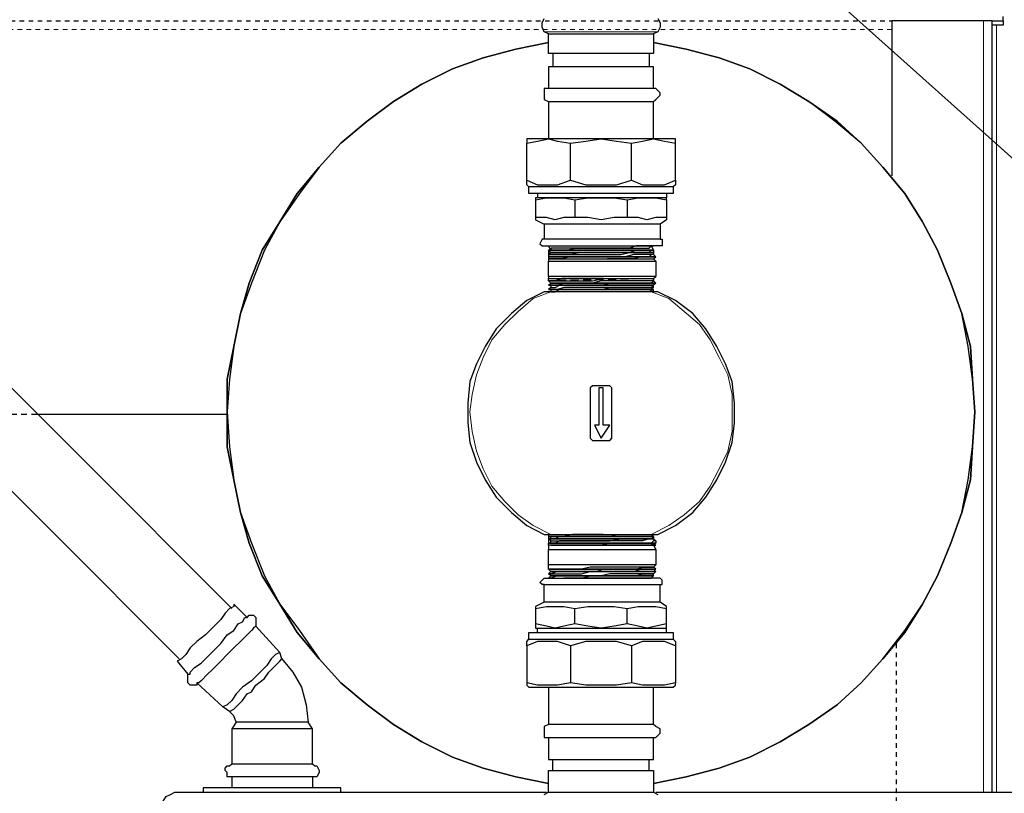
# Model space of a CAD drawing. Extents: x 0 to 475, y 0 to 302.
# Drawn here: x 183 to 205, y 235 to 252 of the extents above; entities that cross this region are included whole.
import ezdxf

# ---------------------------------------------------------------- set-up
doc = ezdxf.new("R2010")
doc.units = 0
doc.header["$LTSCALE"] = 0.22
doc.header["$MEASUREMENT"] = 0
doc.linetypes.add('PDF_IMPORT', pattern=[1, 0.8, -0.2])
doc.layers.add('PDF_Geometry', color=7, linetype='CONTINUOUS')

msp = doc.modelspace()

# ---------------------------------------------------------------- linework, layer by layer
at = {"layer": 'PDF_Geometry', "lineweight": 13}
msp.add_lwpolyline([(221.732, 236.918), (218.885, 236.918), (191.959, 260.996), (190.319, 262.444), (192.201, 261.286), (190.319, 262.444), (191.718, 260.707), (190.319, 262.444)], dxfattribs=at)
at = {"layer": 'PDF_Geometry', "lineweight": 25}
for points in [[(169.425, 255.351), (169.715, 255.109), (169.763, 255.109), (169.86, 255.206), (169.956, 255.302), (170.101, 255.447), (170.246, 255.64), (170.439, 255.785), (170.583, 255.978), (170.728, 256.123), (170.825, 256.219), (170.921, 256.316), (170.969, 256.316), (170.921, 256.316), (170.921, 256.267), (187.665, 239.475)], [(169.715, 255.109), (169.763, 255.158), (186.507, 238.366)], [(197.074, 252.504), (197.123, 252.407), (197.123, 252.311), (197.074, 252.214), (196.978, 252.166), (196.978, 251.732), (196.833, 251.732), (196.688, 251.732), (196.495, 251.732), (196.254, 251.732), (195.964, 251.732), (195.675, 251.732), (195.385, 251.732), (195.144, 251.732), (194.951, 251.732), (194.806, 251.732), (194.71, 251.732), (194.662, 251.732), (194.662, 252.166), (194.565, 252.214), (194.517, 252.311), (194.517, 252.407), (194.565, 252.504)], [(204.457, 235.422), (204.457, 252.455), (204.36, 252.455), (204.264, 252.455), (202.237, 252.455), (202.237, 249.029)], [(204.457, 252.455), (204.698, 252.455), (204.698, 252.359), (204.457, 252.359)], [(204.698, 252.455), (204.698, 252.504), (204.698, 252.552)], [(194.662, 252.166), (194.71, 252.166), (194.806, 252.166), (194.951, 252.166), (195.144, 252.166), (195.385, 252.166), (195.675, 252.166), (195.964, 252.166), (196.254, 252.166), (196.495, 252.166), (196.688, 252.166), (196.833, 252.166), (196.978, 252.166)], [(194.662, 251.973), (193.938, 251.828), (193.214, 251.635), (192.538, 251.394), (191.863, 251.056), (191.236, 250.67), (190.657, 250.236), (190.078, 249.753), (189.595, 249.222), (189.112, 248.643), (188.726, 248.016), (188.34, 247.389), (188.051, 246.665), (187.858, 245.99), (187.713, 245.266), (187.568, 244.542), (187.568, 243.818), (187.568, 243.046), (187.713, 242.322), (187.858, 241.598), (188.051, 240.923), (188.34, 240.199), (188.726, 239.572), (189.112, 238.945), (189.595, 238.366), (190.078, 237.835), (190.657, 237.352), (191.236, 236.918), (191.863, 236.532), (192.538, 236.194), (193.214, 235.953), (193.938, 235.76), (194.662, 235.615)], [(196.978, 235.615), (197.702, 235.76), (198.425, 235.953), (199.101, 236.194), (199.776, 236.532), (200.404, 236.918), (201.031, 237.352), (201.562, 237.835), (202.044, 238.366), (202.527, 238.945), (202.913, 239.572), (203.251, 240.199), (203.54, 240.923), (203.781, 241.598), (203.974, 242.322), (204.023, 243.046), (204.071, 243.818), (204.023, 244.542), (203.974, 245.266), (203.781, 245.99), (203.54, 246.665), (203.251, 247.389), (202.913, 248.016), (202.527, 248.643), (202.044, 249.222), (201.562, 249.753), (201.031, 250.236), (200.404, 250.67), (199.776, 251.056), (199.101, 251.394), (198.425, 251.635), (197.702, 251.828), (196.978, 251.973)], [(194.758, 251.732), (194.758, 251.442)], [(196.881, 251.732), (196.881, 251.442)], [(196.978, 249.85), (196.978, 250.67), (197.026, 250.718), (197.123, 250.815), (197.123, 250.863), (197.026, 250.96), (196.978, 250.96), (196.978, 251.442), (196.929, 251.442), (196.833, 251.442), (196.688, 251.442), (196.447, 251.442), (196.254, 251.442), (195.964, 251.442), (195.675, 251.442), (195.434, 251.442), (195.144, 251.442), (194.951, 251.442), (194.806, 251.442), (194.71, 251.442), (194.662, 251.442), (194.662, 250.96), (194.565, 250.96), (194.565, 250.863), (194.565, 250.815), (194.565, 250.718), (194.662, 250.67), (194.71, 250.67), (194.806, 250.67), (194.951, 250.67), (195.144, 250.67), (195.434, 250.67), (195.675, 250.67), (195.964, 250.67), (196.254, 250.67), (196.447, 250.67), (196.688, 250.67), (196.833, 250.67), (196.929, 250.67), (196.978, 250.67)], [(196.978, 250.96), (196.929, 250.96), (196.833, 250.96), (196.688, 250.96), (196.447, 250.96), (196.254, 250.96), (195.964, 250.96), (195.675, 250.96), (195.434, 250.96), (195.144, 250.96), (194.951, 250.96), (194.806, 250.96), (194.71, 250.96), (194.662, 250.96)], [(194.662, 250.67), (194.662, 249.85)], [(194.179, 248.933), (194.179, 249.753), (194.42, 249.801), (194.662, 249.85), (194.855, 249.801), (195.144, 249.753)], [(197.46, 248.933), (197.46, 249.753), (197.46, 249.801), (197.46, 249.85), (197.412, 249.85), (197.316, 249.85), (197.123, 249.85), (196.978, 249.85), (196.688, 249.85), (196.447, 249.85), (196.109, 249.85), (195.82, 249.85), (195.53, 249.85), (195.241, 249.85), (194.951, 249.85), (194.71, 249.85), (194.517, 249.85), (194.372, 249.85), (194.276, 249.85), (194.227, 249.85), (194.179, 249.85), (194.179, 249.801), (194.179, 249.753)], [(195.144, 248.933), (195.144, 249.753), (195.482, 249.801), (195.82, 249.85), (196.157, 249.801), (196.495, 249.753)], [(196.495, 248.933), (196.495, 249.753), (196.736, 249.801), (196.978, 249.85), (197.219, 249.801), (197.46, 249.753)], [(197.412, 248.788), (197.316, 248.788), (197.123, 248.788), (196.978, 248.788), (196.688, 248.788), (196.447, 248.788), (196.109, 248.788), (195.82, 248.788), (195.53, 248.788), (195.241, 248.788), (194.951, 248.788), (194.71, 248.788), (194.517, 248.788), (194.372, 248.788), (194.276, 248.788), (194.227, 248.788)], [(197.267, 248.499), (197.267, 248.547), (197.219, 248.547), (197.123, 248.547), (196.978, 248.547), (196.736, 248.547), (196.543, 248.547), (196.254, 248.547), (195.964, 248.547), (195.675, 248.547), (195.385, 248.547), (195.096, 248.547), (194.855, 248.547), (194.662, 248.547), (194.517, 248.547), (194.42, 248.547), (194.372, 248.547), (194.372, 248.499), (194.613, 248.547), (194.806, 248.547), (194.999, 248.547), (195.241, 248.499), (195.53, 248.547), (195.82, 248.547), (196.109, 248.547), (196.399, 248.499), (196.64, 248.547), (196.833, 248.547), (197.026, 248.547), (197.267, 248.499), (197.267, 248.113), (197.267, 248.064), (197.123, 247.968), (197.123, 247.63), (197.171, 247.63), (197.171, 247.534), (197.171, 247.485), (197.123, 247.485), (197.074, 247.485), (196.978, 247.485)], [(194.372, 248.499), (194.372, 248.113), (194.372, 248.064), (194.565, 247.968), (194.565, 247.63), (194.517, 247.63), (194.469, 247.534), (194.517, 247.485), (194.565, 247.485), (194.662, 247.485), (194.758, 247.485), (194.951, 247.485), (195.144, 247.485)], [(195.241, 248.499), (195.241, 248.113), (194.999, 248.113), (194.806, 248.064), (194.613, 248.113), (194.372, 248.113)], [(194.42, 248.643), (194.42, 248.547)], [(196.399, 248.499), (196.399, 248.113), (196.109, 248.113), (195.82, 248.064), (195.53, 248.113), (195.241, 248.113)], [(197.267, 248.643), (197.267, 248.547)], [(197.267, 248.113), (197.026, 248.113), (196.833, 248.064), (196.64, 248.113), (196.399, 248.113)], [(197.123, 247.968), (197.074, 247.968), (196.978, 247.968), (196.833, 247.968), (196.592, 247.968), (196.399, 247.968), (196.109, 247.968), (195.82, 247.968), (195.53, 247.968), (195.289, 247.968), (194.999, 247.968), (194.806, 247.968), (194.662, 247.968), (194.565, 247.968)], [(197.123, 247.63), (197.074, 247.63), (196.978, 247.63), (196.833, 247.63), (196.592, 247.63), (196.399, 247.63), (196.109, 247.63), (195.82, 247.63), (195.53, 247.63), (195.289, 247.63), (194.999, 247.63), (194.806, 247.63), (194.662, 247.63), (194.565, 247.63)], [(194.71, 247.341), (194.662, 247.389), (194.71, 247.389), (194.662, 247.389), (194.71, 247.389), (194.662, 247.485), (194.806, 247.485), (194.999, 247.485), (195.289, 247.485), (195.53, 247.485), (195.82, 247.485), (196.109, 247.485), (196.399, 247.485), (196.592, 247.485), (196.833, 247.485), (196.978, 247.485), (196.929, 247.485), (196.978, 247.389)], [(196.978, 247.389), (196.978, 247.341), (196.978, 247.292), (196.929, 247.292), (196.881, 247.292), (196.785, 247.292), (196.688, 247.292), (196.543, 247.292), (196.35, 247.244), (196.157, 247.244), (195.964, 247.244), (195.723, 247.244), (195.482, 247.244), (195.289, 247.244), (195.096, 247.244), (194.903, 247.244), (194.806, 247.244), (194.71, 247.244), (194.662, 247.244), (194.71, 247.244), (194.806, 247.244), (194.903, 247.244), (194.999, 247.244), (195.144, 247.244), (195.289, 247.244), (195.482, 247.244), (195.675, 247.244), (195.82, 247.244), (196.013, 247.244), (196.302, 247.244), (196.495, 247.244), (196.35, 247.244), (196.206, 247.244), (196.013, 247.244), (196.254, 247.244), (196.447, 247.244), (196.64, 247.244), (196.495, 247.244), (196.688, 247.244), (196.543, 247.196), (196.35, 247.196), (196.157, 247.196), (195.964, 247.196), (196.157, 247.196), (196.35, 247.196), (196.543, 247.196), (196.688, 247.196), (196.833, 247.196), (196.881, 247.196), (196.978, 247.196), (197.026, 247.244), (196.978, 247.292), (196.929, 247.292), (196.881, 247.244), (196.833, 247.244), (196.736, 247.244), (196.64, 247.244), (196.833, 247.244), (196.688, 247.244)], [(194.71, 247.341), (194.662, 247.292), (194.662, 247.244), (194.662, 247.196), (194.662, 247.148), (194.758, 247.148), (194.951, 247.148), (195.144, 247.148), (195.385, 247.148), (195.675, 247.148), (195.964, 247.148), (196.254, 247.148), (196.495, 247.148), (196.688, 247.148), (196.881, 247.148), (196.978, 247.148), (197.026, 247.148), (196.978, 247.196)], [(195.771, 247.244), (195.53, 247.244), (195.337, 247.244), (195.144, 247.244), (194.951, 247.196), (194.855, 247.196), (194.71, 247.196), (194.662, 247.196), (194.71, 247.196), (194.806, 247.196), (194.951, 247.196), (195.144, 247.196), (195.385, 247.196), (195.675, 247.196), (195.964, 247.196)], [(195.964, 247.244), (196.206, 247.244), (196.399, 247.244), (196.592, 247.244), (196.736, 247.244)], [(197.026, 247.148), (197.026, 246.81), (196.978, 246.81), (196.881, 246.81), (196.688, 246.81), (196.495, 246.81), (196.254, 246.81), (195.964, 246.81), (195.675, 246.81), (195.385, 246.81), (195.144, 246.81), (194.951, 246.81), (194.758, 246.81), (194.662, 246.81), (194.662, 247.148)], [(194.662, 246.81), (194.662, 246.762), (194.71, 246.762), (194.758, 246.762), (194.855, 246.762), (194.951, 246.762), (195.096, 246.762), (195.289, 246.762), (195.482, 246.762), (195.675, 246.762), (195.964, 246.762), (196.254, 246.762), (196.495, 246.762), (196.688, 246.762), (196.833, 246.762), (196.978, 246.762)], [(194.951, 246.762), (194.806, 246.713), (194.71, 246.713), (194.662, 246.713), (194.71, 246.713), (194.855, 246.713), (194.999, 246.713), (195.192, 246.713), (195.385, 246.713), (195.627, 246.713), (195.868, 246.762), (196.109, 246.762), (196.302, 246.762), (196.495, 246.762), (196.688, 246.762), (196.833, 246.762), (196.881, 246.762), (196.978, 246.762), (196.978, 246.713), (196.881, 246.713), (196.833, 246.713), (196.736, 246.713), (196.592, 246.713), (196.447, 246.713), (196.302, 246.713), (196.157, 246.713), (195.964, 246.713), (195.82, 246.713), (195.627, 246.665), (195.434, 246.665), (195.289, 246.665), (195.144, 246.665), (194.999, 246.665), (194.855, 246.617), (194.71, 246.617), (194.71, 246.569), (194.662, 246.52), (194.71, 246.52), (194.662, 246.52), (194.71, 246.52), (194.71, 246.472), (194.806, 246.472), (194.903, 246.52), (195.048, 246.52), (195.241, 246.52), (195.385, 246.52), (195.627, 246.52), (195.82, 246.52), (196.061, 246.52), (196.254, 246.52), (196.447, 246.52), (196.592, 246.52), (196.736, 246.52), (196.881, 246.52), (196.929, 246.52), (196.833, 246.52), (196.736, 246.52), (196.592, 246.52), (196.447, 246.52), (196.254, 246.52), (196.013, 246.52), (195.82, 246.52), (195.578, 246.52), (195.385, 246.52), (195.192, 246.52), (194.999, 246.52), (194.855, 246.52), (194.806, 246.52), (194.71, 246.52)], [(194.71, 246.569), (194.806, 246.569), (194.903, 246.617), (195.048, 246.617), (195.241, 246.617), (195.385, 246.617), (195.627, 246.617), (195.82, 246.617), (196.061, 246.617), (196.254, 246.617), (196.447, 246.617), (196.592, 246.617), (196.736, 246.617), (196.881, 246.617), (196.929, 246.617), (196.978, 246.617), (196.929, 246.617), (196.833, 246.617), (196.736, 246.617), (196.592, 246.617), (196.447, 246.617), (196.254, 246.617), (196.013, 246.617), (195.82, 246.617), (195.578, 246.617), (195.385, 246.617), (195.192, 246.617), (194.999, 246.617), (194.855, 246.617), (194.806, 246.617), (194.71, 246.617), (194.662, 246.617), (194.71, 246.617), (194.662, 246.617), (194.71, 246.665), (194.662, 246.713), (194.662, 246.762)], [(194.903, 246.665), (195.048, 246.665), (195.241, 246.665), (195.434, 246.665), (195.675, 246.665), (195.916, 246.665), (196.157, 246.665), (196.399, 246.665), (196.592, 246.665), (196.736, 246.665), (196.833, 246.665), (196.929, 246.665), (196.978, 246.713), (196.978, 246.762), (197.026, 246.81)], [(195.868, 246.762), (195.627, 246.762), (195.385, 246.762), (195.144, 246.762), (194.951, 246.762), (195.096, 246.762), (195.289, 246.762), (195.482, 246.762), (195.675, 246.762)], [(196.978, 246.713), (197.026, 246.665), (196.978, 246.617), (196.929, 246.569), (196.833, 246.569), (196.688, 246.569), (196.495, 246.569), (196.302, 246.569), (196.061, 246.569), (195.82, 246.569), (195.578, 246.569), (195.385, 246.569), (195.144, 246.569), (194.999, 246.569), (194.855, 246.52), (194.71, 246.52), (194.855, 246.52), (194.999, 246.52), (195.144, 246.52), (195.385, 246.52), (195.578, 246.52), (195.82, 246.52), (196.013, 246.569), (196.254, 246.569), (196.447, 246.569), (196.64, 246.569), (196.785, 246.569), (196.881, 246.569), (196.978, 246.569), (196.929, 246.52), (196.978, 246.52)], [(194.71, 246.617), (194.806, 246.617), (194.951, 246.617), (195.144, 246.617), (195.385, 246.617), (195.578, 246.617), (195.82, 246.617), (196.013, 246.665), (196.254, 246.665), (196.447, 246.665), (196.64, 246.665), (196.833, 246.665), (196.881, 246.665), (196.978, 246.665), (197.026, 246.665), (196.978, 246.665), (196.929, 246.665), (196.833, 246.665), (196.688, 246.665), (196.495, 246.665), (196.302, 246.665), (196.061, 246.665), (195.82, 246.665), (195.578, 246.665), (195.385, 246.665), (195.144, 246.665), (194.999, 246.665), (195.144, 246.665), (195.289, 246.665), (195.482, 246.665), (195.675, 246.665)], [(196.978, 246.472), (196.978, 246.52), (196.881, 246.472), (196.736, 246.472), (196.543, 246.472)], [(196.978, 246.569), (196.978, 246.617)], [(183.37, 243.77), (187.568, 243.77)], [(194.662, 241.116), (194.662, 241.068), (194.71, 241.068), (194.806, 241.068), (194.855, 241.068), (194.999, 241.068), (195.192, 241.068), (195.385, 241.068), (195.578, 241.068), (195.82, 241.068), (196.013, 241.068), (196.254, 241.068), (196.447, 241.068), (196.592, 241.068), (196.736, 241.068), (196.833, 241.068), (196.929, 241.068), (196.881, 241.068), (196.736, 241.068), (196.592, 241.068), (196.447, 241.068), (196.254, 241.068), (196.061, 241.068), (195.82, 241.068), (195.627, 241.068), (195.385, 241.068), (195.241, 241.068), (195.048, 241.068), (194.903, 241.068), (194.806, 241.019), (194.71, 241.019), (194.855, 241.019), (194.999, 241.019), (195.144, 241.019), (195.385, 241.019), (195.578, 241.019), (195.82, 241.019), (196.061, 241.019), (196.302, 241.019), (196.495, 241.019), (196.688, 241.019), (196.833, 241.019), (196.929, 241.019), (196.978, 241.068), (196.929, 241.068), (196.978, 241.116)], [(195.868, 241.116), (195.675, 241.116), (195.434, 241.116), (195.192, 241.116), (194.999, 241.068), (194.855, 241.068), (194.71, 241.068), (194.662, 241.068), (194.71, 241.068)], [(196.978, 241.019), (196.881, 241.019), (196.785, 241.019), (196.64, 241.019), (196.447, 241.019), (196.254, 241.019), (196.013, 241.019), (195.82, 241.019), (195.578, 241.019), (195.385, 241.019), (195.144, 241.019), (194.951, 241.019), (194.806, 241.019), (194.71, 241.019), (194.71, 241.068), (194.758, 241.068), (194.855, 241.068), (194.999, 241.068), (195.096, 241.068), (195.289, 241.068), (195.434, 241.068), (195.627, 241.068), (195.82, 241.068), (196.013, 241.068), (196.157, 241.116), (196.35, 241.116), (196.543, 241.116), (196.64, 241.116), (196.785, 241.116)], [(196.978, 241.068), (196.978, 241.019), (197.026, 240.971), (196.978, 240.971), (196.929, 240.923), (196.833, 240.923), (196.688, 240.923), (196.495, 240.923), (196.302, 240.923), (196.061, 240.923), (195.82, 240.923), (195.578, 240.923), (195.385, 240.923), (195.144, 240.923), (194.999, 240.923), (194.855, 240.923), (194.71, 240.923), (194.71, 240.971), (194.806, 240.971), (194.855, 240.971), (194.999, 240.971), (195.192, 240.971), (195.385, 240.971), (195.627, 240.971), (195.82, 240.971), (196.013, 240.971), (196.254, 241.019), (196.447, 241.019), (196.592, 241.019), (196.736, 241.019), (196.833, 241.019), (196.929, 241.019), (196.978, 241.019), (196.929, 241.019), (196.881, 241.019), (196.736, 240.971), (196.592, 240.971), (196.447, 240.971), (196.254, 240.971), (196.061, 240.971), (195.82, 240.971), (195.578, 240.971), (195.385, 240.971), (195.241, 240.971), (195.048, 240.971), (194.903, 240.971), (194.806, 240.923), (194.71, 240.923), (194.662, 240.923), (194.71, 240.923), (194.806, 240.923), (194.951, 240.923), (195.144, 240.923), (195.385, 240.923), (195.578, 240.923), (195.82, 240.923), (196.013, 240.923), (196.254, 240.923), (196.447, 240.923), (196.64, 240.923), (196.833, 240.923), (196.881, 240.923), (196.978, 240.923), (197.026, 240.923), (196.978, 240.923), (197.026, 240.875), (196.978, 240.875), (196.881, 240.875), (196.833, 240.875), (196.688, 240.875), (196.543, 240.875), (196.399, 240.875), (196.157, 240.875), (195.964, 240.875), (195.771, 240.875), (195.578, 240.875), (195.385, 240.875), (195.192, 240.875), (195.048, 240.875), (194.903, 240.875), (194.806, 240.875), (194.71, 240.875), (194.806, 240.875), (194.903, 240.875), (195.048, 240.875), (195.241, 240.875), (195.385, 240.875), (195.578, 240.875), (195.82, 240.875), (196.013, 240.875), (196.157, 240.875), (196.399, 240.875), (196.543, 240.875), (196.688, 240.875), (196.833, 240.875), (196.881, 240.875), (196.929, 240.875), (196.978, 240.923), (196.929, 240.923), (196.833, 240.923), (196.736, 240.923), (196.592, 240.923), (196.447, 240.923), (196.254, 240.923), (196.013, 240.923), (195.82, 240.875), (195.578, 240.875), (195.385, 240.875), (195.144, 240.875), (194.999, 240.875), (194.855, 240.875), (194.758, 240.875), (194.71, 240.875), (194.662, 240.875), (194.662, 240.778)], [(194.71, 240.971), (194.662, 241.019), (194.71, 241.019)], [(194.662, 240.875), (194.662, 240.923), (194.71, 240.923)], [(194.71, 240.875), (194.855, 240.875), (194.999, 240.875), (195.241, 240.875), (195.434, 240.875), (195.723, 240.875), (196.013, 240.875), (196.254, 240.875), (196.495, 240.875), (196.688, 240.875), (196.833, 240.875), (196.978, 240.875), (197.026, 240.778)], [(196.978, 240.875), (197.026, 240.875)], [(197.026, 240.971), (197.026, 240.923)], [(196.978, 240.151), (196.929, 240.151), (196.978, 240.199), (196.978, 240.247), (197.026, 240.296), (196.978, 240.344), (197.026, 240.344), (196.978, 240.392), (197.026, 240.44), (196.978, 240.44), (196.881, 240.44), (196.688, 240.44), (196.495, 240.44), (196.254, 240.44), (195.964, 240.44), (195.675, 240.44), (195.385, 240.44), (195.144, 240.44), (194.951, 240.44), (194.758, 240.44), (194.662, 240.44), (194.662, 240.778), (194.758, 240.778), (194.951, 240.778), (195.144, 240.778), (195.385, 240.778), (195.675, 240.778), (195.964, 240.778), (196.254, 240.778), (196.495, 240.778), (196.688, 240.778), (196.881, 240.778), (196.978, 240.778), (197.026, 240.778), (197.026, 240.44)], [(196.929, 240.344), (196.833, 240.344), (196.688, 240.344), (196.447, 240.344), (196.64, 240.344), (196.785, 240.344), (196.592, 240.344), (196.736, 240.392), (196.881, 240.392), (196.929, 240.392), (196.978, 240.392), (196.929, 240.392), (196.833, 240.392), (196.736, 240.392), (196.592, 240.392), (196.399, 240.392), (196.206, 240.392), (195.964, 240.392), (195.771, 240.392), (195.578, 240.392), (195.385, 240.344), (195.144, 240.344), (194.999, 240.344), (194.855, 240.344), (194.758, 240.344), (194.71, 240.344), (194.662, 240.344), (194.71, 240.344), (194.662, 240.344), (194.662, 240.44)], [(194.565, 240.006), (194.517, 240.006), (194.469, 240.054), (194.517, 240.103), (194.565, 240.151), (194.662, 240.151), (194.71, 240.199), (194.662, 240.247), (194.71, 240.296), (194.662, 240.344)], [(196.592, 240.344), (196.447, 240.344), (196.302, 240.344), (196.157, 240.344), (196.013, 240.344), (195.868, 240.344), (195.723, 240.296), (195.578, 240.296), (195.385, 240.296), (195.144, 240.296), (195.048, 240.296), (194.951, 240.296), (194.855, 240.296), (194.806, 240.296), (194.71, 240.296), (194.806, 240.296), (194.855, 240.296), (194.999, 240.296), (195.144, 240.296), (195.289, 240.296), (195.434, 240.296), (195.578, 240.296), (195.771, 240.296), (195.964, 240.296), (196.157, 240.296), (196.399, 240.296), (196.543, 240.296), (196.688, 240.344), (196.833, 240.344), (196.881, 240.344), (196.929, 240.344), (196.978, 240.344), (196.881, 240.344), (196.929, 240.344), (196.978, 240.344), (196.881, 240.344), (196.833, 240.344), (196.64, 240.344), (196.447, 240.344)], [(196.785, 240.344), (196.881, 240.344)], [(196.881, 240.344), (196.785, 240.344)], [(196.978, 240.344), (197.026, 240.344)], [(196.978, 240.344), (197.026, 240.344)], [(194.565, 239.62), (194.565, 240.006), (194.662, 240.006), (194.806, 240.006), (194.999, 240.006), (195.289, 240.006), (195.53, 240.006), (195.82, 240.006), (196.109, 240.006), (196.399, 240.006), (196.592, 240.006), (196.833, 240.006), (196.978, 240.006), (197.074, 240.006), (197.123, 240.006)], [(194.662, 240.151), (194.806, 240.151), (194.999, 240.151), (195.096, 240.151), (195.241, 240.151), (195.385, 240.151), (195.53, 240.151), (195.289, 240.151), (194.999, 240.151)], [(197.267, 239.138), (197.267, 239.475), (197.267, 239.524), (197.123, 239.62), (197.123, 240.006), (197.171, 240.006), (197.171, 240.054), (197.171, 240.103), (197.123, 240.151), (197.074, 240.151), (196.978, 240.151), (196.833, 240.151), (196.736, 240.151), (196.592, 240.151), (196.399, 240.151), (196.206, 240.151), (196.013, 240.151), (195.868, 240.151), (195.723, 240.151), (195.964, 240.151), (196.206, 240.151), (196.35, 240.151), (196.495, 240.151), (196.64, 240.151), (196.736, 240.151), (196.833, 240.151), (196.929, 240.151), (196.881, 240.151), (196.833, 240.151), (196.592, 240.151), (196.399, 240.151), (196.109, 240.151), (195.82, 240.151), (195.53, 240.151), (195.723, 240.151)], [(188.003, 239.282), (187.713, 239.572), (187.713, 239.524), (187.617, 239.475), (187.52, 239.379), (187.424, 239.234), (187.279, 239.089), (187.086, 238.896), (186.893, 238.752), (186.748, 238.607), (186.652, 238.462), (186.555, 238.366), (186.459, 238.317), (186.7, 238.028)], [(197.123, 239.62), (197.074, 239.62), (196.978, 239.62), (196.833, 239.62), (196.592, 239.62), (196.399, 239.62), (196.109, 239.62), (195.82, 239.62), (195.53, 239.62), (195.289, 239.62), (194.999, 239.62), (194.806, 239.62), (194.662, 239.62), (194.565, 239.62), (194.372, 239.524), (194.372, 239.475), (194.372, 239.138)], [(194.372, 239.475), (194.613, 239.524), (194.806, 239.524), (194.999, 239.524), (195.241, 239.475)], [(195.241, 239.138), (195.241, 239.475), (195.53, 239.524), (195.82, 239.524), (196.109, 239.524), (196.399, 239.475)], [(196.399, 239.138), (196.399, 239.475), (196.64, 239.524), (196.833, 239.524), (197.026, 239.524), (197.267, 239.475)], [(188.196, 239.089), (188.726, 238.51), (188.63, 238.462), (188.533, 238.366), (188.437, 238.221), (188.292, 238.076), (188.099, 237.883), (187.906, 237.738), (187.761, 237.593), (187.665, 237.449), (187.568, 237.352), (187.472, 237.304), (186.893, 237.835)], [(194.42, 238.945), (194.42, 239.041)], [(197.267, 238.945), (197.267, 239.041)], [(194.227, 238.8), (194.276, 238.8), (194.372, 238.8), (194.517, 238.8), (194.71, 238.8), (194.951, 238.8), (195.241, 238.8), (195.53, 238.8), (195.82, 238.8), (196.109, 238.8), (196.447, 238.8), (196.688, 238.8), (196.978, 238.8), (197.123, 238.8), (197.316, 238.8), (197.412, 238.8)], [(188.775, 238.366), (188.726, 238.51)], [(195.144, 238.655), (195.144, 237.835), (194.855, 237.786), (194.662, 237.786), (194.42, 237.786), (194.179, 237.835)], [(194.179, 238.655), (194.179, 237.835), (194.179, 237.786), (194.227, 237.738), (194.276, 237.738), (194.372, 237.738), (194.517, 237.738), (194.71, 237.738), (194.951, 237.738), (195.241, 237.738), (195.53, 237.738), (195.82, 237.738), (196.109, 237.738), (196.447, 237.738), (196.688, 237.738), (196.978, 237.738), (197.123, 237.738), (197.316, 237.738), (197.412, 237.738), (197.46, 237.786), (197.46, 237.835)], [(196.495, 238.655), (196.495, 237.835), (196.157, 237.786), (195.82, 237.786), (195.482, 237.786), (195.144, 237.835)], [(197.46, 238.655), (197.46, 237.835), (197.219, 237.786), (196.978, 237.786), (196.736, 237.786), (196.495, 237.835)], [(187.761, 236.966), (187.713, 237.111), (187.617, 237.207), (187.713, 237.256), (187.761, 237.304), (187.81, 237.352), (187.906, 237.449), (188.003, 237.593), (188.099, 237.642), (188.196, 237.786), (188.389, 237.931), (188.485, 238.076), (188.63, 238.221), (188.726, 238.317), (188.775, 238.366), (189.016, 238.076), (189.209, 237.738), (189.306, 237.352), (189.354, 236.966)], [(194.662, 237.738), (194.662, 236.918), (194.565, 236.87), (194.565, 236.821), (194.565, 236.725), (194.565, 236.628), (194.662, 236.628), (194.662, 236.146), (194.71, 236.146), (194.806, 236.146), (194.951, 236.146), (195.144, 236.146), (195.434, 236.146), (195.675, 236.146), (195.964, 236.146), (196.254, 236.146), (196.447, 236.146), (196.688, 236.146), (196.833, 236.146), (196.929, 236.146), (196.978, 236.146), (196.978, 236.628), (197.026, 236.628), (197.123, 236.725), (197.123, 236.821), (197.026, 236.87), (196.978, 236.918), (196.929, 236.918), (196.833, 236.918), (196.688, 236.918), (196.447, 236.918), (196.254, 236.918), (195.964, 236.918), (195.675, 236.918), (195.434, 236.918), (195.144, 236.918), (194.951, 236.918), (194.806, 236.918), (194.71, 236.918), (194.662, 236.918)], [(196.978, 236.918), (196.978, 237.738)], [(187.617, 237.207), (187.472, 237.304)], [(189.45, 236.821), (189.402, 236.821), (189.306, 236.821), (189.161, 236.821), (189.016, 236.821), (188.775, 236.821), (188.582, 236.821), (188.34, 236.821), (188.099, 236.821), (187.906, 236.821), (187.761, 236.821), (187.713, 236.821), (187.665, 236.821)], [(194.662, 236.628), (194.71, 236.628), (194.806, 236.628), (194.951, 236.628), (195.144, 236.628), (195.434, 236.628), (195.675, 236.628), (195.964, 236.628), (196.254, 236.628), (196.447, 236.628), (196.688, 236.628), (196.833, 236.628), (196.929, 236.628), (196.978, 236.628)], [(194.758, 235.905), (194.758, 236.146)], [(196.881, 235.905), (196.881, 236.146)], [(189.45, 236.049), (189.499, 236.001), (189.547, 236.001), (189.595, 235.905), (189.595, 235.856), (189.547, 235.76), (189.499, 235.76), (189.45, 235.76), (189.402, 235.76), (189.306, 235.76), (189.161, 235.76), (189.016, 235.76), (188.775, 235.76), (188.582, 235.76), (188.34, 235.76), (188.099, 235.76), (187.906, 235.76), (187.761, 235.76), (187.713, 235.76), (187.665, 235.76), (187.617, 235.76), (187.568, 235.76), (187.568, 235.856), (187.52, 235.905), (187.52, 235.953), (187.568, 236.001), (187.617, 236.001), (187.665, 236.049)], [(194.565, 235.374), (194.662, 235.422), (194.662, 235.905), (194.71, 235.905), (194.806, 235.905), (194.951, 235.905), (195.144, 235.905), (195.385, 235.905), (195.675, 235.905), (195.964, 235.905), (196.254, 235.905), (196.495, 235.905), (196.688, 235.905), (196.833, 235.905), (196.978, 235.905), (196.978, 235.422)], [(187.665, 235.76), (187.665, 235.519)], [(189.45, 235.76), (189.45, 235.519)], [(190.078, 235.422), (190.078, 235.519), (190.029, 235.519), (189.933, 235.519), (189.788, 235.519), (189.547, 235.519), (189.306, 235.519), (189.016, 235.519), (188.726, 235.519), (188.389, 235.519), (188.099, 235.519), (187.81, 235.519), (187.568, 235.519), (187.327, 235.519), (187.182, 235.519), (187.086, 235.519), (187.038, 235.519), (187.038, 235.422)], [(186.121, 222.104), (186.121, 235.084), (186.121, 235.181), (186.217, 235.326), (186.314, 235.374), (186.41, 235.422), (194.613, 235.422)], [(194.662, 235.422), (194.71, 235.422), (194.806, 235.422), (194.951, 235.422), (195.144, 235.422), (195.385, 235.422), (195.675, 235.422), (195.964, 235.422), (196.254, 235.422), (196.495, 235.422), (196.688, 235.422), (196.833, 235.422), (196.978, 235.422), (197.074, 235.374)], [(197.026, 235.422), (205.76, 235.422), (205.856, 235.374), (206.001, 235.326), (206.049, 235.181), (206.049, 235.084), (206.049, 233.202)]]:
    msp.add_lwpolyline(points, dxfattribs=at)
at = {"layer": 'PDF_Geometry', "linetype": 'PDF_IMPORT', "lineweight": 25, "ltscale": 0.483333}
msp.add_lwpolyline([(156.783, 252.455), (202.237, 252.455)], dxfattribs=at)
at = {"layer": 'PDF_Geometry', "lineweight": 18}
for points in [[(204.264, 235.422), (204.264, 252.455)], [(194.565, 252.214), (194.613, 252.214), (194.71, 252.214), (194.855, 252.214), (195.048, 252.214), (195.289, 252.214), (195.53, 252.214), (195.82, 252.214), (196.109, 252.214), (196.35, 252.214), (196.592, 252.214), (196.785, 252.214), (196.929, 252.214), (197.026, 252.214), (197.074, 252.214)], [(204.553, 252.359), (204.553, 235.422)], [(194.71, 241.116), (194.324, 241.309), (193.986, 241.55), (193.697, 241.84), (193.407, 242.178), (193.214, 242.564), (193.069, 242.95), (192.973, 243.384), (192.924, 243.818), (192.973, 244.204), (193.069, 244.638), (193.214, 245.024), (193.407, 245.41), (193.697, 245.748), (193.986, 246.038), (194.324, 246.327), (194.71, 246.472)], [(196.929, 246.472), (197.316, 246.327), (197.653, 246.038), (197.991, 245.748), (198.232, 245.41), (198.425, 245.024), (198.618, 244.638), (198.715, 244.204), (198.715, 243.818), (198.715, 243.384), (198.618, 242.95), (198.425, 242.564), (198.232, 242.178), (197.991, 241.84), (197.653, 241.55), (197.316, 241.309), (196.929, 241.116)]]:
    msp.add_lwpolyline(points, dxfattribs=at)
at = {"layer": 'PDF_Geometry', "linetype": 'PDF_IMPORT', "lineweight": 18, "ltscale": 0.488333}
msp.add_lwpolyline([(202.237, 252.262), (156.783, 252.262)], dxfattribs=at)
at = {"layer": 'PDF_Geometry', "lineweight": 25}
for points in [[(194.662, 235.615), (193.938, 235.76), (193.214, 235.953), (192.538, 236.194), (191.863, 236.532), (191.236, 236.918), (190.657, 237.352), (190.078, 237.835), (189.595, 238.366), (189.112, 238.945), (188.726, 239.572), (188.34, 240.199), (188.051, 240.923), (187.858, 241.598), (187.713, 242.322), (187.568, 243.046), (187.568, 243.818), (187.568, 244.542), (187.713, 245.266), (187.858, 245.99), (188.051, 246.665), (188.34, 247.389), (188.726, 248.016), (189.112, 248.643), (189.595, 249.222), (190.078, 249.753), (190.657, 250.236), (191.236, 250.67), (191.863, 251.056), (192.538, 251.394), (193.214, 251.635), (193.938, 251.828), (194.662, 251.973), (193.938, 251.828), (193.214, 251.635), (192.538, 251.394), (191.863, 251.056), (191.236, 250.67), (190.657, 250.236), (190.078, 249.753), (189.595, 249.222), (189.161, 248.643), (188.726, 248.016), (188.389, 247.389), (188.099, 246.665), (187.858, 245.99), (187.713, 245.266), (187.617, 244.542), (187.568, 243.818), (187.617, 243.046), (187.713, 242.322), (187.858, 241.598), (188.099, 240.923), (188.389, 240.199), (188.726, 239.572), (189.161, 238.993), (189.595, 238.366), (190.078, 237.835), (190.657, 237.352), (191.236, 236.918), (191.863, 236.532), (192.538, 236.194), (193.214, 235.953), (193.938, 235.76)], [(196.978, 251.973), (197.702, 251.828), (198.425, 251.635), (199.101, 251.394), (199.776, 251.056), (200.404, 250.67), (201.031, 250.236), (201.562, 249.753), (202.044, 249.222), (202.527, 248.643), (202.913, 248.016), (203.251, 247.389), (203.54, 246.665), (203.781, 245.99), (203.974, 245.266), (204.023, 244.542), (204.071, 243.818), (204.023, 243.046), (203.974, 242.322), (203.781, 241.598), (203.54, 240.923), (203.251, 240.199), (202.913, 239.572), (202.527, 238.945), (202.044, 238.366), (201.562, 237.835), (201.031, 237.352), (200.404, 236.918), (199.776, 236.532), (199.101, 236.194), (198.425, 235.953), (197.702, 235.76), (196.978, 235.615), (197.702, 235.76), (198.425, 235.953), (199.101, 236.194), (199.776, 236.532), (200.404, 236.918), (201.031, 237.352), (201.562, 237.835), (202.044, 238.366), (202.527, 238.993), (202.913, 239.572), (203.251, 240.199), (203.54, 240.923), (203.781, 241.598), (203.926, 242.322), (204.023, 243.046), (204.071, 243.818), (204.023, 244.542), (203.926, 245.266), (203.781, 245.99), (203.54, 246.665), (203.251, 247.389), (202.913, 248.016), (202.527, 248.643), (202.044, 249.222), (201.562, 249.753), (200.983, 250.236), (200.404, 250.67), (199.776, 251.056), (199.101, 251.394), (198.425, 251.635), (197.702, 251.828)], [(194.179, 248.836), (194.179, 248.933), (194.42, 248.836), (194.662, 248.836), (194.855, 248.836), (195.144, 248.933), (195.482, 248.836), (195.82, 248.836), (196.157, 248.836), (196.495, 248.933), (196.736, 248.836), (196.978, 248.836), (197.219, 248.836), (197.46, 248.933), (197.46, 248.836), (197.412, 248.788), (197.412, 248.643), (197.316, 248.643), (197.123, 248.643), (196.978, 248.643), (196.688, 248.643), (196.447, 248.643), (196.109, 248.643), (195.82, 248.643), (195.53, 248.643), (195.241, 248.643), (194.951, 248.643), (194.71, 248.643), (194.517, 248.643), (194.372, 248.643), (194.276, 248.643), (194.227, 248.643), (194.227, 248.788)], [(194.71, 247.389), (194.806, 247.389), (194.903, 247.389), (195.048, 247.389), (195.241, 247.437), (195.385, 247.437), (195.627, 247.437), (195.82, 247.437), (196.061, 247.437), (196.254, 247.437), (196.447, 247.437), (196.592, 247.437), (196.736, 247.437), (196.881, 247.437), (196.929, 247.485), (196.833, 247.485), (196.736, 247.485), (196.592, 247.485), (196.447, 247.437), (196.254, 247.437), (196.013, 247.437), (195.82, 247.437), (195.578, 247.437), (195.385, 247.437), (195.192, 247.437), (194.999, 247.437), (194.855, 247.437), (194.806, 247.437), (194.71, 247.437)], [(195.192, 247.341), (194.999, 247.341), (194.855, 247.341), (194.806, 247.341), (194.903, 247.341), (195.048, 247.341), (195.241, 247.341), (195.385, 247.341), (195.627, 247.341), (195.82, 247.341), (196.061, 247.341), (196.254, 247.341), (196.447, 247.341), (196.592, 247.341), (196.736, 247.341), (196.881, 247.341), (196.929, 247.389), (196.978, 247.389), (196.929, 247.389), (196.833, 247.389), (196.688, 247.389), (196.495, 247.389), (196.302, 247.389), (196.061, 247.389), (195.82, 247.389), (195.578, 247.389), (195.385, 247.389), (195.144, 247.389), (194.999, 247.389), (194.855, 247.389), (194.71, 247.389), (194.806, 247.389), (194.951, 247.389), (195.144, 247.389), (195.385, 247.389), (195.578, 247.389), (195.82, 247.389), (196.013, 247.389), (196.254, 247.389), (196.447, 247.389), (196.64, 247.389), (196.785, 247.389), (196.881, 247.389), (196.978, 247.389), (196.929, 247.389), (196.833, 247.389), (196.736, 247.389), (196.592, 247.389), (196.447, 247.341), (196.254, 247.341), (196.013, 247.341), (195.82, 247.341), (195.578, 247.341), (195.385, 247.341)], [(194.662, 247.292), (194.71, 247.292), (194.806, 247.292), (194.951, 247.292), (195.144, 247.292), (195.385, 247.292), (195.578, 247.292), (195.82, 247.292), (196.013, 247.292), (196.254, 247.292), (196.447, 247.341), (196.64, 247.341), (196.833, 247.341), (196.881, 247.341), (196.978, 247.341), (196.929, 247.341), (196.833, 247.341), (196.688, 247.341), (196.495, 247.341), (196.302, 247.341), (196.061, 247.341), (195.82, 247.341), (195.578, 247.341), (195.385, 247.341), (195.144, 247.292), (194.999, 247.292), (194.855, 247.292), (194.71, 247.292)], [(194.71, 247.341), (194.806, 247.341)], [(195.771, 247.244), (196.013, 247.244)], [(196.833, 247.244), (196.929, 247.244), (196.978, 247.244), (197.026, 247.244), (196.978, 247.244), (196.929, 247.244)], [(194.999, 246.665), (194.855, 246.665), (194.806, 246.665), (194.71, 246.665), (194.758, 246.665), (194.806, 246.665), (194.903, 246.665)], [(194.662, 241.116), (194.71, 241.116), (196.929, 241.116), (197.026, 241.116), (197.074, 241.116), (197.46, 241.309), (197.846, 241.598), (198.136, 241.936), (198.377, 242.322), (198.57, 242.708), (198.715, 243.143), (198.763, 243.577), (198.763, 244.011), (198.715, 244.494), (198.57, 244.88), (198.377, 245.266), (198.136, 245.652), (197.846, 245.99), (197.46, 246.279), (197.074, 246.472), (197.026, 246.472), (196.929, 246.472), (194.71, 246.472), (194.662, 246.472), (194.565, 246.472), (194.179, 246.279), (193.841, 245.99), (193.504, 245.652), (193.262, 245.266), (193.069, 244.88), (192.924, 244.494), (192.876, 244.011), (192.876, 243.577), (192.924, 243.143), (193.069, 242.708), (193.262, 242.322), (193.504, 241.936), (193.841, 241.598), (194.179, 241.309), (194.565, 241.116)], [(196.013, 243.191), (196.061, 243.239), (196.061, 243.336), (196.061, 244.252), (196.061, 244.349), (196.013, 244.397), (195.964, 244.397), (195.675, 244.397), (195.627, 244.397), (195.578, 244.349), (195.578, 244.252), (195.578, 243.336), (195.578, 243.239), (195.627, 243.191), (195.675, 243.191), (195.964, 243.191)], [(195.868, 243.529), (195.868, 244.349), (195.771, 244.349), (195.771, 243.529), (195.675, 243.529), (195.82, 243.239), (196.013, 243.529)], [(194.71, 241.019), (194.662, 241.019)], [(197.026, 240.296), (196.978, 240.296), (196.929, 240.296), (196.833, 240.296), (196.688, 240.296), (196.495, 240.296), (196.302, 240.296), (196.061, 240.296), (195.82, 240.296), (195.578, 240.296), (195.385, 240.296), (195.144, 240.296), (194.999, 240.296), (194.855, 240.296), (194.71, 240.247), (194.662, 240.247), (194.71, 240.247), (194.806, 240.247), (194.951, 240.247), (195.144, 240.247), (195.385, 240.247), (195.578, 240.296), (195.82, 240.296), (196.013, 240.296), (196.254, 240.296), (196.447, 240.296), (196.64, 240.296), (196.833, 240.296), (196.881, 240.296), (196.978, 240.296)], [(196.447, 240.344), (196.302, 240.344), (196.157, 240.344), (196.013, 240.344), (195.82, 240.344), (195.675, 240.344), (195.53, 240.344), (195.337, 240.344), (195.192, 240.344), (195.048, 240.344), (194.951, 240.344), (194.806, 240.344), (194.758, 240.344), (194.71, 240.344), (194.806, 240.344), (194.951, 240.344), (195.144, 240.344), (195.385, 240.344), (195.578, 240.344), (195.82, 240.344), (196.013, 240.344), (196.254, 240.344)], [(196.978, 240.247), (196.929, 240.247), (196.833, 240.247), (196.736, 240.247), (196.592, 240.247), (196.447, 240.247), (196.254, 240.247), (196.013, 240.247), (195.82, 240.199), (195.578, 240.199), (195.385, 240.199), (195.192, 240.199), (194.999, 240.199), (194.855, 240.199), (194.806, 240.199), (194.71, 240.199), (194.806, 240.199), (194.903, 240.199), (195.048, 240.199), (195.241, 240.199), (195.385, 240.199), (195.627, 240.199), (195.82, 240.199), (196.061, 240.199), (196.254, 240.199), (196.447, 240.199), (196.592, 240.199), (196.736, 240.247), (196.881, 240.247), (196.929, 240.247)], [(196.978, 240.199), (196.929, 240.199), (196.833, 240.199), (196.688, 240.199), (196.495, 240.199), (196.302, 240.199), (196.061, 240.199), (195.82, 240.199), (195.578, 240.199), (195.385, 240.199), (195.144, 240.199), (194.999, 240.199), (194.855, 240.199), (194.71, 240.151), (194.662, 240.151), (194.71, 240.151), (194.855, 240.151), (194.999, 240.151), (195.144, 240.151), (195.385, 240.151), (195.578, 240.199), (195.82, 240.199), (196.013, 240.199), (196.254, 240.199), (196.447, 240.199), (196.64, 240.199), (196.785, 240.199), (196.881, 240.199)], [(188.196, 239.138), (188.196, 239.089), (188.147, 239.041), (188.099, 238.993), (188.003, 238.896), (187.858, 238.752), (187.713, 238.607), (187.568, 238.462), (187.424, 238.317), (187.231, 238.124), (187.134, 238.028), (186.989, 237.883), (186.941, 237.835), (186.893, 237.835), (186.893, 237.786), (186.845, 237.786), (186.748, 237.786), (186.7, 237.835), (186.7, 237.883), (186.7, 237.931), (186.7, 237.979), (186.7, 238.028), (186.748, 238.028), (186.748, 238.076), (186.845, 238.173), (186.989, 238.269), (187.134, 238.414), (187.279, 238.559), (187.424, 238.703), (187.568, 238.896), (187.713, 238.993), (187.81, 239.138), (187.906, 239.186), (187.954, 239.282), (188.003, 239.282), (188.051, 239.331), (188.099, 239.331), (188.147, 239.331), (188.196, 239.282), (188.196, 239.234), (188.196, 239.186)], [(194.613, 239.089), (194.372, 239.138), (194.372, 239.089), (194.372, 239.041), (194.42, 239.041), (194.517, 239.041), (194.662, 239.041), (194.855, 239.041), (195.096, 239.041), (195.385, 239.041), (195.675, 239.041), (195.964, 239.041), (196.254, 239.041), (196.543, 239.041), (196.736, 239.041), (196.978, 239.041), (197.123, 239.041), (197.219, 239.041), (197.267, 239.041), (197.267, 239.089), (197.267, 239.138), (197.026, 239.089), (196.833, 239.041), (196.64, 239.089), (196.399, 239.138), (196.109, 239.089), (195.82, 239.041), (195.53, 239.089), (195.241, 239.138), (194.999, 239.089), (194.806, 239.041)], [(197.46, 238.752), (197.46, 238.655), (197.219, 238.752), (196.978, 238.752), (196.736, 238.752), (196.495, 238.655), (196.157, 238.752), (195.82, 238.752), (195.482, 238.752), (195.144, 238.655), (194.855, 238.752), (194.662, 238.752), (194.42, 238.752), (194.179, 238.655), (194.179, 238.752), (194.227, 238.8), (194.227, 238.945), (194.276, 238.945), (194.372, 238.945), (194.517, 238.945), (194.71, 238.945), (194.951, 238.945), (195.241, 238.945), (195.53, 238.945), (195.82, 238.945), (196.109, 238.945), (196.447, 238.945), (196.688, 238.945), (196.978, 238.945), (197.123, 238.945), (197.316, 238.945), (197.412, 238.945), (197.412, 238.8)], [(188.582, 236.966), (188.389, 236.966), (188.244, 236.966), (188.099, 236.966), (188.003, 236.966), (187.858, 236.966), (187.81, 236.966), (187.761, 236.966), (187.665, 236.821), (187.665, 236.049), (187.713, 236.049), (187.761, 236.049), (187.906, 236.049), (188.051, 236.049), (188.292, 236.049), (188.485, 236.049), (188.726, 236.049), (188.919, 236.049), (189.064, 236.049), (189.257, 236.049), (189.354, 236.049), (189.45, 236.049), (189.45, 236.821), (189.354, 236.966), (189.257, 236.966), (189.161, 236.966), (188.968, 236.966), (188.775, 236.966)]]:
    msp.add_lwpolyline(points, close=True, dxfattribs=at)
at = {"layer": 'PDF_Geometry', "linetype": 'PDF_IMPORT', "lineweight": 25}
for points in [[(194.662, 247.389), (194.662, 247.196)], [(196.978, 246.762), (194.662, 246.713)], [(194.662, 241.068), (194.662, 240.923)]]:
    msp.add_lwpolyline(points, dxfattribs=at)
at = {"layer": 'PDF_Geometry', "linetype": 'PDF_IMPORT', "lineweight": 25, "ltscale": 0.725}
msp.add_lwpolyline([(132.946, 243.77), (187.568, 243.77)], dxfattribs=at)
at = {"layer": 'PDF_Geometry', "linetype": 'PDF_IMPORT', "lineweight": 25, "ltscale": 0.25}
msp.add_lwpolyline([(202.334, 238.703), (202.334, 219.113), (219.994, 219.113)], dxfattribs=at)

doc.saveas('drawing.dxf')
